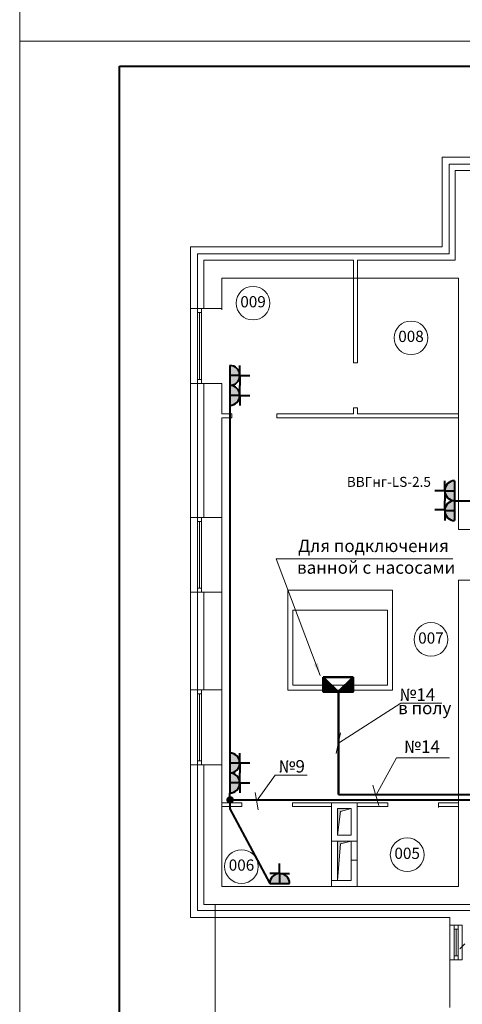
# Model space of a CAD drawing. Units: millimetres. Extents: x 244962 to 995578, y -596604 to -123052.
# Drawn here: x 244962 to 253832, y -231468 to -211721 of the extents above; entities that cross this region are included whole.
import ezdxf
from ezdxf.enums import TextEntityAlignment as Align

# ---------------------------------------------------------------- set-up
doc = ezdxf.new("R2010")
doc.units = ezdxf.units.MM
doc.linetypes.add('gost6', pattern=[12, 8, -1.5, 1, -1.5])
doc.layers.add('Освещение', color=240, linetype='Continuous', lineweight=40)
doc.layers.add('Эл.снаб.', color=151, linetype='Continuous', lineweight=50)
doc.styles.add('GENERATED_STYLE_1', font='ARIAL.TTF', dxfattribs={"height": 200})
doc.dimstyles.new('1', dxfattribs={"dimscale": 0, "dimtxt": 250, "dimasz": 250, "dimexe": 50, "dimexo": 25, "dimtad": 1, "dimdec": 0, "dimtxsty": 'GENERATED_STYLE_1', "dimblk": 'OBLIQUE', "dimcen": 250, "dimdle": 0.5, "dimclrd": 256, "dimclre": 256, "dimclrt": 256, "dimadec": 0, "dimazin": 0, "dimtfac": 1, "dimtdec": 0, "dimtmove": 2, "dimatfit": 0, "dimfxl": 0, "dimlwd": 0, "dimlwe": 0, "dimarcsym": 0})

# ---------------------------------------------------------------- blocks, each defined once
blk = doc.blocks.new('_Oblique')
at = {"color": 0, "linetype": 'ByBlock', "lineweight": -2}
blk.add_line((-0.5, -0.5), (0.5, 0.5), dxfattribs=at)

msp = doc.modelspace()

# ---------------------------------------------------------------- hatches: boundary and pattern name
at = {"lineweight": 0}
for points in [[(251332.2, -228074), (251390, -227602.3), (251602.2, -227544), (251332.2, -227544)], [(251332.2, -228984), (251390, -228252.3), (251602.2, -228194), (251332.2, -228194)]]:
    msp.add_hatch(color=7, dxfattribs=at).paths.add_polyline_path(points)
at = {"layer": 'Освещение', "linetype": 'Continuous', "lineweight": 40, "ltscale": 0.01}
h = msp.add_hatch(color=1, dxfattribs=at)
h.paths.add_polyline_path([(249373.3, -218855.6), (249173.3, -218855.6), (249173.3, -219055.6, 0.4142136)])
h.paths.add_polyline_path([(249173.3, -218655.6), (249173.3, -218855.6), (249373.3, -218855.6, 0.4142136)])
h.paths.add_polyline_path([(249173.3, -219055.6), (249173.3, -219255.6), (249373.3, -219255.6, 0.4142136)])
h.paths.add_polyline_path([(249373.3, -219255.6), (249173.3, -219255.6), (249173.3, -219455.6, 0.4142136)])
h = msp.add_hatch(color=1, dxfattribs=at)
h.paths.add_polyline_path([(253679.1, -221167.1), (253679.1, -220967.1, 0.4142136), (253479.1, -221167.1)])
h.paths.add_polyline_path([(253679.1, -221167.1), (253479.1, -221167.1, 0.4142136), (253679.1, -221367.1)])
h.paths.add_polyline_path([(253479.1, -221567.1), (253679.1, -221567.1), (253679.1, -221367.1, 0.4142136)])
h.paths.add_polyline_path([(253679.1, -221567.1), (253479.1, -221567.1, 0.4142136), (253679.1, -221767.1)])
h = msp.add_hatch(color=1, dxfattribs=at)
h.paths.add_polyline_path([(249373.3, -226628.5), (249173.3, -226628.5), (249173.3, -226828.5, 0.4142136)])
h.paths.add_polyline_path([(249173.3, -226428.5), (249173.3, -226628.5), (249373.3, -226628.5, 0.4142136)])
h.paths.add_polyline_path([(249173.3, -226828.5), (249173.3, -227028.5), (249373.3, -227028.5, 0.4142136)])
h.paths.add_polyline_path([(249373.3, -227028.5), (249173.3, -227028.5), (249173.3, -227228.5, 0.4142136)])
h = msp.add_hatch(color=1, dxfattribs=at)
h.paths.add_polyline_path([(250171.9, -228845.4), (250171.9, -229045.4), (250371.9, -229045.4, 0.4142136)])
h.paths.add_polyline_path([(250171.9, -228845.4, 0.4142136), (249971.9, -229045.4), (250171.9, -229045.4)])

# ---------------------------------------------------------------- linework, layer by layer
at = {"color": 1, "lineweight": 0}
for p, q in [((244962.2, -212152.3), (244962.2, -182452.3)), ((244962.2, -212152.3), (286962.2, -212152.3)), ((244962.2, -212152.3), (286962.2, -212152.3)), ((244962.2, -241852.3), (244962.2, -212152.3))]:
    msp.add_line(p, q, dxfattribs=at)
at = {"color": 1, "lineweight": 40}
for p, q in [((246962.2, -212652.3), (286462.2, -212652.3)), ((246962.2, -241352.3), (246962.2, -212652.3))]:
    msp.add_line(p, q, dxfattribs=at)
at = {"color": 7, "lineweight": 0}
for p, q in [((253427.2, -216279), (253427.2, -214479)), ((253427.2, -214479), (259337.2, -214479)), ((253567.2, -216419), (253567.2, -214619)), ((253567.2, -214619), (259197.2, -214619)), ((253692.2, -214744), (253692.2, -216544)), ((253692.2, -214744), (259072.2, -214744)), ((248387.2, -217514), (248387.2, -216279)), ((248387.2, -216279), (253427.2, -216279)), ((248527.2, -217514), (248527.2, -216419)), ((248527.2, -216419), (253567.2, -216419)), ((248652.2, -216544), (248652.2, -217514)), ((248652.2, -216544), (251652.9, -216544)), ((251652.9, -216544), (251652.9, -218604)), ((251731.6, -216544), (253692.2, -216544)), ((251731.6, -216544), (251731.6, -218604)), ((249012.2, -216904), (249012.2, -217514)), ((249012.2, -216904), (253757.2, -216904)), ((249162.2, -216904), (249627.7, -216904)), ((253757.2, -216904), (253757.2, -219044)), ((249012.2, -217054), (249012.2, -217542.2)), ((253757.2, -217054), (253757.2, -217542.2)), ((253757.2, -217054), (253757.2, -217542.2)), ((248387.2, -217273.1), (248387.2, -217542.2)), ((249012.2, -217273.1), (249012.2, -217542.2)), ((248652.2, -217514), (248387.2, -217514)), ((248387.2, -217514), (248387.2, -219014)), ((248527.2, -217514), (248607.2, -217514)), ((248527.2, -217594), (248527.2, -217514)), ((248527.2, -217514), (248527.2, -219014)), ((248607.2, -217594), (248527.2, -217594)), ((248567.2, -217594), (248567.2, -218934)), ((248607.2, -217514), (248607.2, -219014)), ((248607.2, -217514), (248607.2, -217594)), ((249012.2, -217514), (248652.2, -217514)), ((251652.9, -218604), (251731.6, -218604)), ((248527.2, -218934), (248607.2, -218934)), ((248527.2, -219014), (248527.2, -218934)), ((248607.2, -218934), (248607.2, -219014)), ((248652.2, -219014), (248387.2, -219014)), ((248387.2, -221704), (248387.2, -219014)), ((248607.2, -219014), (248527.2, -219014)), ((248527.2, -221704), (248527.2, -219014)), ((248652.2, -219014), (248652.2, -221704)), ((249012.2, -219014), (248652.2, -219014)), ((249012.2, -219014), (249012.2, -219624)), ((253757.2, -219044), (253757.2, -221944)), ((251652.9, -219504), (251652.9, -219624)), ((251652.9, -219504), (251731.6, -219504)), ((251731.6, -219504), (251731.6, -219624)), ((249012.2, -219624), (249212.2, -219624)), ((249012.2, -219704), (249012.2, -221704)), ((249012.2, -219704), (249212.2, -219704)), ((249162.2, -219624), (249212.2, -219624)), ((249162.2, -219624), (249212.2, -219624)), ((249162.2, -219704), (249212.2, -219704)), ((249162.2, -219704), (249212.2, -219704)), ((249212.2, -219624), (249212.2, -219704)), ((250112.2, -219624), (251652.9, -219624)), ((250112.2, -219624), (250112.2, -219704)), ((250112.2, -219704), (251212.2, -219704)), ((251212.2, -219704), (253757.2, -219704)), ((251731.6, -219624), (253757.2, -219624)), ((248652.2, -221704), (248382.2, -221704)), ((248387.2, -221704), (248387.2, -223204)), ((248527.2, -221704), (248607.2, -221704)), ((248527.2, -221784), (248527.2, -221704)), ((248527.2, -221704), (248527.2, -223204)), ((248607.2, -221704), (248607.2, -223204)), ((248607.2, -221704), (248607.2, -221784)), ((249012.2, -221704), (248652.2, -221704)), ((249012.2, -221704), (249012.2, -223204)), ((248607.2, -221784), (248527.2, -221784)), ((248567.2, -221784), (248567.2, -223124)), ((254007.2, -221944), (253757.2, -221944)), ((248527.2, -223124), (248607.2, -223124)), ((248527.2, -223204), (248527.2, -223124)), ((248607.2, -223124), (248607.2, -223204)), ((253757.2, -222964), (253757.2, -229104)), ((254007.2, -222964), (253757.2, -222964)), ((248652.2, -223204), (248382.2, -223204)), ((248387.2, -225164), (248387.2, -223204)), ((248607.2, -223204), (248527.2, -223204)), ((248527.2, -225164), (248527.2, -223204)), ((249012.2, -223204), (248652.2, -223204)), ((248652.2, -223204), (248652.2, -225164)), ((249012.2, -223204), (249012.2, -225164)), ((250334.7, -225164.7), (250334.7, -223164.7)), ((250334.7, -223164.7), (252434.7, -223164.7)), ((252434.7, -225164.7), (252434.7, -223164.7)), ((250434.7, -225064.7), (250434.7, -223564.7)), ((250434.7, -223564.7), (252334.7, -223564.7)), ((252334.7, -225064.7), (252334.7, -223564.7)), ((250434.7, -225064.7), (252334.7, -225064.7)), ((248652.2, -225164), (248387.2, -225164)), ((248387.2, -225164), (248387.2, -226664)), ((248527.2, -225164), (248607.2, -225164)), ((248527.2, -225244), (248527.2, -225164)), ((248527.2, -225164), (248527.2, -226664)), ((248607.2, -225244), (248527.2, -225244)), ((248567.2, -225244), (248567.2, -226584)), ((248607.2, -225164), (248607.2, -226664)), ((248607.2, -225164), (248607.2, -225244)), ((249012.2, -225164), (248652.2, -225164)), ((249012.2, -225164), (249012.2, -226664)), ((250334.7, -225164.7), (252434.7, -225164.7)), ((248652.2, -226664), (248387.2, -226664)), ((248387.2, -229729), (248387.2, -226664)), ((248527.2, -226584), (248607.2, -226584)), ((248527.2, -226664), (248527.2, -226584)), ((248607.2, -226664), (248527.2, -226664)), ((248527.2, -229589), (248527.2, -226664)), ((248607.2, -226584), (248607.2, -226664)), ((248652.2, -226664), (248652.2, -229464)), ((249012.2, -226664), (248652.2, -226664)), ((249012.2, -226664), (249012.2, -229104)), ((249012.2, -227424), (249412.2, -227424)), ((249412.2, -227424), (249412.2, -227504)), ((250432.2, -227424), (252337.2, -227424)), ((250432.2, -227424), (250432.2, -227504)), ((251212.2, -227424), (251722.2, -227424)), ((251212.2, -229104), (251212.2, -227424)), ((251722.2, -227424), (251722.2, -229104)), ((252337.2, -227424), (252337.2, -227504)), ((253357.2, -227424), (253757.2, -227424)), ((253357.2, -227424), (253357.2, -227504)), ((253357.2, -227424), (253357.2, -227524)), ((249012.2, -227504), (249412.2, -227504)), ((250432.2, -227504), (251212.2, -227504)), ((251332.2, -227544), (251332.2, -228074)), ((251602.2, -227544), (251332.2, -227544)), ((251332.2, -227544), (251332.2, -228074)), ((251602.2, -227544), (251332.2, -227544)), ((251332.2, -228074), (251390, -227602.3)), ((251390, -227602.3), (251602.2, -227544)), ((251602.2, -228074), (251602.2, -227544)), ((251722.2, -227504), (252337.2, -227504)), ((253357.2, -227504), (253757.2, -227504)), ((249012.2, -228779), (249012.2, -227962.5)), ((251332.2, -228074), (251602.2, -228074)), ((251332.2, -228194), (251212.2, -228194)), ((251602.2, -228194), (251332.2, -228194)), ((251332.2, -228194), (251332.2, -228984)), ((251332.2, -228194), (251602.2, -228194)), ((251332.2, -228984), (251332.2, -228194)), ((251332.2, -228984), (251390, -228252.3)), ((251390, -228252.3), (251602.2, -228194)), ((251602.2, -228194), (251602.2, -228984)), ((251722.2, -228194), (251602.2, -228194)), ((251212.2, -228868.9), (251212.2, -228466.7)), ((251722.2, -228574), (251602.2, -228574)), ((251332.2, -228984), (251212.2, -228984)), ((251602.2, -228984), (251332.2, -228984)), ((249012.2, -229104), (253757.2, -229104)), ((249162.2, -229104), (249627.7, -229104)), ((249248.3, -229104), (249627.7, -229104)), ((251722.2, -229104), (251212.2, -229104)), ((248652.2, -229464), (255007.2, -229464)), ((255007.2, -229589), (248527.2, -229589)), ((253582.4, -229729), (248387.2, -229729)), ((253582.4, -229879), (253582.4, -229729)), ((253582.3, -229879), (253582.3, -230579)), ((253582.4, -229879), (253832.3, -229879)), ((253667.3, -229959), (253667.3, -229879)), ((253667.3, -229879), (253747.3, -229879)), ((253667.3, -229879), (253667.3, -230579)), ((253747.3, -229959), (253667.3, -229959)), ((253707.3, -229959), (253707.3, -230499)), ((253747.3, -229879), (253747.3, -230579)), ((253747.3, -229879), (253747.3, -229959)), ((253832.3, -229879), (253832.3, -230579)), ((253832.3, -230579), (253582.3, -230579)), ((253582.3, -231533.3), (253582.3, -230579)), ((253667.3, -230499), (253747.3, -230499)), ((253667.3, -230579), (253667.3, -230499)), ((253747.3, -230579), (253667.3, -230579)), ((253747.3, -230499), (253747.3, -230579))]:
    msp.add_line(p, q, dxfattribs=at)
at = {"color": 32, "linetype": 'Continuous', "lineweight": 0, "ltscale": 0.01}
for p, q in [((251349.6, -226231.1), (252598.4, -225428.4)), ((252598.4, -225428.4), (253419.4, -225428.4))]:
    msp.add_line(p, q, dxfattribs=at)
at = {"color": 7, "linetype": 'gost6', "lineweight": 0}
msp.add_line((248882.2, -229464), (248882.2, -234432.3), dxfattribs=at)
at = {"color": 7, "linetype": 'ByBlock', "lineweight": 0}
msp.add_line((253882.4, -230252.5), (253782.4, -230352.5), dxfattribs=at)
at = {"color": 32, "linetype": 'Continuous', "lineweight": 0, "ltscale": 0.01}
msp.add_lwpolyline([(251304.5, -226438.4), (251394.7, -226023.8)], dxfattribs=at)
at = {"color": 7, "lineweight": 0}
for centre in [(249638.9, -217406), (252804.5, -218101.1), (253204.3, -224150.6), (252727.6, -228468.5), (249407, -228704.7)]:
    msp.add_circle(centre, 337.5, dxfattribs=at)
at = {"layer": 'Освещение', "color": 1}
for p, q in [((249173.3, -218655.6), (249173.3, -219055.6)), ((249373.3, -218855.6), (249373.3, -218655.6)), ((249373.3, -218855.6), (249173.3, -218855.6)), ((249373, -218854.9), (249573, -218854.9)), ((249373.3, -218855.6), (249373.3, -219055.6)), ((249173.3, -219055.6), (249173.3, -219455.6)), ((249373.3, -219255.6), (249373.3, -219055.6)), ((249373.3, -219255.6), (249173.3, -219255.6)), ((249373, -219254.9), (249573, -219254.9)), ((249373.3, -219255.6), (249373.3, -219455.6)), ((249173.3, -219458.7), (249173.3, -226828.5)), ((253479.1, -221167.1), (253479.1, -220967.1)), ((253679.1, -220967.1), (253679.1, -221367.1)), ((253479.4, -221170), (253279.4, -221170)), ((253479.1, -221167.1), (253679.1, -221167.1)), ((253479.1, -221167.1), (253479.1, -221367.1)), ((253479.1, -221567.1), (253479.1, -221367.1)), ((253679.1, -221367.1), (253679.1, -221767.1)), ((253479.4, -221552.4), (253279.4, -221552.4)), ((253479.1, -221567.1), (253679.1, -221567.1)), ((253479.1, -221567.1), (253479.1, -221767.1)), ((249373.3, -226628.5), (249373.3, -226428.5)), ((249373.3, -226628.5), (249173.3, -226628.5)), ((249373, -226627.7), (249573, -226627.7)), ((249373.3, -226628.5), (249373.3, -226828.5)), ((249173.3, -226828.5), (249173.3, -227228.5)), ((249373.3, -227028.5), (249373.3, -226828.5)), ((249373.3, -227028.5), (249173.3, -227028.5)), ((249373, -227027.7), (249573, -227027.7)), ((249373.3, -227028.5), (249373.3, -227228.5)), ((250171, -228842.7), (250171, -228642.7)), ((250171.9, -228845.4), (249971.9, -228845.4)), ((250171.9, -228845.4), (250171.9, -229045.4)), ((250171.9, -228845.4), (250371.9, -228845.4)), ((249971.9, -229045.4), (250371.9, -229045.4))]:
    msp.add_line(p, q, dxfattribs=at)
at = {"layer": 'Освещение', "color": 1, "linetype": 'Continuous', "lineweight": 40, "ltscale": 0.01}
for p, q in [((253679.1, -221367.1), (254205.2, -221367.1)), ((249173.9, -227376), (249173.9, -227231.3)), ((254092.6, -227376), (249173.9, -227376)), ((249173.9, -227376), (249173.9, -227544.3)), ((249173.9, -227544.3), (249971.9, -229045.4))]:
    msp.add_line(p, q, dxfattribs=at)
at = {"layer": 'Освещение', "color": 32, "lineweight": 50}
for p, q in [((251047.1, -224904.2), (251647.1, -224904.2)), ((251047.1, -225204.2), (251047.1, -224904.2)), ((251347.1, -225204.2), (251047.1, -224904.2)), ((251047.1, -224907), (251344.3, -225204.2)), ((251047.1, -224911.5), (251339.8, -225204.2)), ((251047.1, -224916), (251335.3, -225204.2)), ((251047.1, -224920.5), (251330.8, -225204.2)), ((251647.1, -224904.2), (251347.1, -225204.2)), ((251647.1, -224904.5), (251347.4, -225204.2)), ((251647.1, -224909), (251351.9, -225204.2)), ((251647.1, -224913.5), (251356.4, -225204.2)), ((251647.1, -224918), (251360.9, -225204.2)), ((251647.1, -224922.5), (251365.4, -225204.2)), ((251647.1, -224904.2), (251647.1, -225204.2)), ((251047.1, -224925), (251326.4, -225204.2)), ((251047.1, -224929.5), (251321.9, -225204.2)), ((251047.1, -224934), (251317.4, -225204.2)), ((251047.1, -224938.5), (251312.9, -225204.2)), ((251047.1, -224943), (251308.4, -225204.2)), ((251047.1, -224947.4), (251303.9, -225204.2)), ((251047.1, -224951.9), (251299.4, -225204.2)), ((251047.1, -224956.4), (251294.9, -225204.2)), ((251047.1, -224960.9), (251290.4, -225204.2)), ((251047.1, -224965.4), (251285.9, -225204.2)), ((251047.1, -224969.9), (251281.5, -225204.2)), ((251047.1, -224974.4), (251277, -225204.2)), ((251047.1, -224978.9), (251272.5, -225204.2)), ((251047.1, -224983.4), (251268, -225204.2)), ((251047.1, -224987.9), (251263.5, -225204.2)), ((251047.1, -224992.3), (251259, -225204.2)), ((251047.1, -224996.8), (251254.5, -225204.2)), ((251047.1, -225001.3), (251250, -225204.2)), ((251047.1, -225005.8), (251245.5, -225204.2)), ((251047.1, -225010.3), (251241, -225204.2)), ((251047.1, -225014.8), (251236.6, -225204.2)), ((251047.1, -225019.3), (251232.1, -225204.2)), ((251047.1, -225023.8), (251227.6, -225204.2)), ((251047.1, -225028.3), (251223.1, -225204.2)), ((251047.1, -225032.8), (251218.6, -225204.2)), ((251047.1, -225037.2), (251214.1, -225204.2)), ((251047.1, -225041.7), (251209.6, -225204.2)), ((251047.1, -225046.2), (251205.1, -225204.2)), ((251047.1, -225050.7), (251200.6, -225204.2)), ((251047.1, -225055.2), (251196.1, -225204.2)), ((251047.1, -225059.7), (251191.6, -225204.2)), ((251047.1, -225064.2), (251187.2, -225204.2)), ((251047.1, -225068.7), (251182.7, -225204.2)), ((251047.1, -225073.2), (251178.2, -225204.2)), ((251047.1, -225077.7), (251173.7, -225204.2)), ((251047.1, -225082.2), (251169.2, -225204.2)), ((251047.1, -225086.6), (251164.7, -225204.2)), ((251047.1, -225091.1), (251160.2, -225204.2)), ((251047.1, -225095.6), (251155.7, -225204.2)), ((251047.1, -225100.1), (251151.2, -225204.2)), ((251047.1, -225104.6), (251146.7, -225204.2)), ((251047.1, -225109.1), (251142.3, -225204.2)), ((251047.1, -225113.6), (251137.8, -225204.2)), ((251047.1, -225118.1), (251133.3, -225204.2)), ((251647.1, -224927), (251369.8, -225204.2)), ((251647.1, -224931.5), (251374.3, -225204.2)), ((251647.1, -224936), (251378.8, -225204.2)), ((251647.1, -224940.5), (251383.3, -225204.2)), ((251647.1, -224945), (251387.8, -225204.2)), ((251647.1, -224949.4), (251392.3, -225204.2)), ((251647.1, -224953.9), (251396.8, -225204.2)), ((251647.1, -224958.4), (251401.3, -225204.2)), ((251647.1, -224962.9), (251405.8, -225204.2)), ((251647.1, -224967.4), (251410.3, -225204.2)), ((251647.1, -224971.9), (251414.7, -225204.2)), ((251647.1, -224976.4), (251419.2, -225204.2)), ((251647.1, -224980.9), (251423.7, -225204.2)), ((251647.1, -224985.4), (251428.2, -225204.2)), ((251647.1, -224989.9), (251432.7, -225204.2)), ((251647.1, -224994.3), (251437.2, -225204.2)), ((251647.1, -224998.8), (251441.7, -225204.2)), ((251647.1, -225003.3), (251446.2, -225204.2)), ((251647.1, -225007.8), (251450.7, -225204.2)), ((251647.1, -225012.3), (251455.2, -225204.2)), ((251647.1, -225016.8), (251459.6, -225204.2)), ((251647.1, -225021.3), (251464.1, -225204.2)), ((251647.1, -225025.8), (251468.6, -225204.2)), ((251647.1, -225030.3), (251473.1, -225204.2)), ((251647.1, -225034.8), (251477.6, -225204.2)), ((251647.1, -225039.2), (251482.1, -225204.2)), ((251647.1, -225043.7), (251486.6, -225204.2)), ((251647.1, -225048.2), (251491.1, -225204.2)), ((251647.1, -225052.7), (251495.6, -225204.2)), ((251647.1, -225057.2), (251500.1, -225204.2)), ((251647.1, -225061.7), (251504.6, -225204.2)), ((251647.1, -225066.2), (251509, -225204.2)), ((251647.1, -225070.7), (251513.5, -225204.2)), ((251647.1, -225075.2), (251518, -225204.2)), ((251647.1, -225079.7), (251522.5, -225204.2)), ((251647.1, -225084.1), (251527, -225204.2)), ((251647.1, -225088.6), (251531.5, -225204.2)), ((251647.1, -225093.1), (251536, -225204.2)), ((251647.1, -225097.6), (251540.5, -225204.2)), ((251647.1, -225102.1), (251545, -225204.2)), ((251647.1, -225106.6), (251549.5, -225204.2)), ((251647.1, -225111.1), (251553.9, -225204.2)), ((251647.1, -225115.6), (251558.4, -225204.2)), ((251647.1, -225120.1), (251562.9, -225204.2)), ((251047.1, -225122.6), (251128.8, -225204.2)), ((251047.1, -225127.1), (251124.3, -225204.2)), ((251047.1, -225131.5), (251119.8, -225204.2)), ((251047.1, -225136), (251115.3, -225204.2)), ((251047.1, -225140.5), (251110.8, -225204.2)), ((251047.1, -225145), (251106.3, -225204.2)), ((251047.1, -225149.5), (251101.8, -225204.2)), ((251047.1, -225154), (251097.4, -225204.2)), ((251047.1, -225158.5), (251092.9, -225204.2)), ((251047.1, -225163), (251088.4, -225204.2)), ((251047.1, -225167.5), (251083.9, -225204.2)), ((251047.1, -225172), (251079.4, -225204.2)), ((251047.1, -225176.4), (251074.9, -225204.2)), ((251047.1, -225180.9), (251070.4, -225204.2)), ((251047.1, -225185.4), (251065.9, -225204.2)), ((251047.1, -225189.9), (251061.4, -225204.2)), ((251047.1, -225194.4), (251056.9, -225204.2)), ((251047.1, -225198.9), (251052.5, -225204.2)), ((251047.1, -225203.4), (251048, -225204.2)), ((251647.1, -225204.2), (251047.1, -225204.2)), ((251647.1, -225124.6), (251567.4, -225204.2)), ((251647.1, -225129), (251571.9, -225204.2)), ((251647.1, -225133.5), (251576.4, -225204.2)), ((251647.1, -225138), (251580.9, -225204.2)), ((251647.1, -225142.5), (251585.4, -225204.2)), ((251647.1, -225147), (251589.9, -225204.2)), ((251647.1, -225151.5), (251594.4, -225204.2)), ((251647.1, -225156), (251598.8, -225204.2)), ((251647.1, -225160.5), (251603.3, -225204.2)), ((251647.1, -225165), (251607.8, -225204.2)), ((251647.1, -225169.5), (251612.3, -225204.2)), ((251647.1, -225173.9), (251616.8, -225204.2)), ((251647.1, -225178.4), (251621.3, -225204.2)), ((251647.1, -225182.9), (251625.8, -225204.2)), ((251647.1, -225187.4), (251630.3, -225204.2)), ((251647.1, -225191.9), (251634.8, -225204.2)), ((251647.1, -225196.4), (251639.3, -225204.2)), ((251647.1, -225200.9), (251643.7, -225204.2))]:
    msp.add_line(p, q, dxfattribs=at)
at = {"layer": 'Освещение', "color": 32}
msp.add_line((251349.6, -227257.9), (254252.4, -227257.9), dxfattribs=at)
at = {"layer": 'Освещение', "color": 1, "const_width": 75}
msp.add_lwpolyline([(249141.4, -227368.3, 1), (249216.4, -227368.3, 1)], format="xyb", close=True, dxfattribs=at)
at = {"layer": 'Освещение', "color": 1}
for centre, start, end in [((249173.3, -218855.6), 270, 90), ((249173.3, -219255.6), 270, 90), ((253679.1, -221167.1), 90, 270), ((253679.1, -221567.1), 90, 270), ((249173.3, -226628.5), 270, 90), ((249173.3, -227028.5), 270, 90), ((250171.9, -229045.4), 0, 180)]:
    msp.add_arc(centre, 200, start, end, dxfattribs=at)
at = {"layer": 'Эл.снаб.', "color": 32, "ltscale": 0.01}
msp.add_line((251349.6, -227257.9), (251349.6, -225204.2), dxfattribs=at)
at = {"layer": 'Эл.снаб.', "color": 32, "lineweight": 0, "ltscale": 0.01}
for p, q in [((252101.1, -227279.4), (252514.8, -226524.5)), ((252514.8, -226524.5), (253577.9, -226524.5))]:
    msp.add_line(p, q, dxfattribs=at)
msp.add_lwpolyline([(252160.6, -227483), (252041.7, -227075.8)], dxfattribs=at)

# ---------------------------------------------------------------- texts
at = {"color": 7, "linetype": 'Continuous', "lineweight": 0, "style": 'GENERATED_STYLE_1'}
for s, p in [('009', (249638.9, -217406)), ('008', (252804.5, -218101.1)), ('007', (253204.3, -224150.6)), ('005', (252727.6, -228468.5)), ('006', (249407, -228704.7))]:
    msp.add_text(s, height=225, dxfattribs=at).set_placement(p, align=Align.MIDDLE)
at = {"layer": 'Освещение', "lineweight": 0, "style": 'GENERATED_STYLE_1'}
for s, p in [('Для подключения', (250541.3, -222397.3)), ('ванной с насосами', (250519.4, -222832.9))]:
    msp.add_text(s, height=250, dxfattribs=at).set_placement(p)
at = {"layer": 'Освещение', "lineweight": 0, "ltscale": 0.01, "style": 'GENERATED_STYLE_1'}
msp.add_text('№9', height=250, dxfattribs=at).set_placement((250148.8, -226819.3))
at = {"layer": 'Освещение', "color": 2, "lineweight": 0, "ltscale": 0.01, "insert": (251517.6, -220889.7), "char_height": 200, "width": 2082.718, "attachment_point": 1, "style": 'GENERATED_STYLE_1'}
msp.add_mtext('ВВГнг-LS-2.5', dxfattribs=at)
at = {"layer": 'Эл.снаб.', "color": 32, "lineweight": 0, "ltscale": 0.01, "style": 'GENERATED_STYLE_1'}
for s, p in [('№14', (252571.7, -225382.4)), ('в полу', (252545.6, -225650.6)), ('№14', (252664.8, -226424.5))]:
    msp.add_text(s, height=250, dxfattribs=at).set_placement(p)

# ---------------------------------------------------------------- leaders
at = {"layer": 'Освещение', "color": 2, "linetype": 'Continuous', "lineweight": 40, "ltscale": 0.01}
msp.add_leader([(250986.2, -224870.7), (250105.3, -222533.3), (253643.2, -222533.3)], dimstyle='1', override={"dimscale": 1, "dimgap": 0.625, "dimtad": 0, "dimtxsty": 'GENERATED_STYLE_1', "dimclrd": 32, "dimclre": 0, "dimclrt": 0, "dimfxl": 1.25}, dxfattribs=at)
at = {"layer": 'Освещение', "color": 1, "linetype": 'Continuous', "lineweight": 40, "ltscale": 0.01}
msp.add_leader([(249709.5, -227394.7), (250081.9, -226873.9), (250724.2, -226873.9)], dimstyle='1', override={"dimscale": 1, "dimgap": 0.625, "dimtad": 0, "dimtxsty": 'GENERATED_STYLE_1', "dimclrd": 0, "dimclre": 0, "dimclrt": 0, "dimldrblk": 'Oblique', "dimfxl": 1.25}, dxfattribs=at)

doc.saveas('drawing.dxf')
